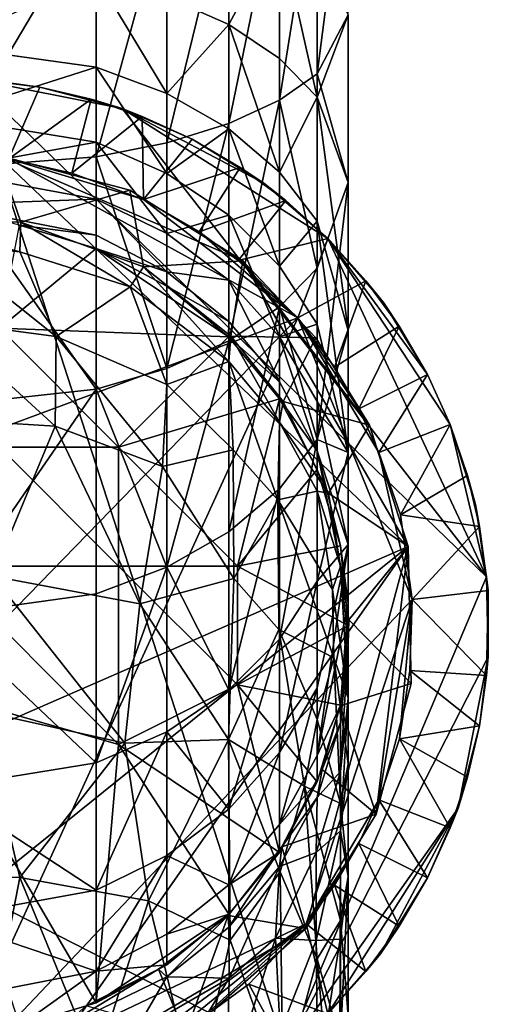
# Model space of a CAD drawing. Units: inches. Extents: x -1.6 to 1.6, y -5.1 to 7.
# Drawn here: x 0.1 to 0.8, y -1.9 to -0.4 of the extents above; entities that cross this region are included whole.
import ezdxf

# ---------------------------------------------------------------- set-up
doc = ezdxf.new("R2010")
doc.units = ezdxf.units.IN
doc.layers.get('0').update_dxf_attribs({"true_color": 0xc2ced6})

msp = doc.modelspace()

# ---------------------------------------------------------------- linework, layer by layer
for points in [[(0.582, -0.4535), (0.6299, -0.3625), (0.6299, -0.0821), (0.582, -0.4535)], [(0.6299, -0.0821), (0.582, -0.1284), (0.582, -0.4535), (0.6299, -0.0821)], [(0.5238, -0.4945), (0.582, -0.4535), (0.582, -0.1284), (0.5238, -0.4945)], [(0.582, -0.1284), (0.5238, -0.1494), (0.5238, -0.4945), (0.582, -0.1284)], [(0.4454, -0.5305), (0.5238, -0.4945), (0.5238, -0.1494), (0.4454, -0.5305)], [(0.5238, -0.1494), (0.4454, -0.1677), (0.4454, -0.5305), (0.5238, -0.1494)], [(0.35, -0.5601), (0.4454, -0.5305), (0.4454, -0.1677), (0.35, -0.5601)], [(0.4454, -0.1677), (0.35, -0.1828), (0.35, -0.5601), (0.4454, -0.1677)], [(0, -0.6001), (0.2411, -0.582), (0.2411, -0.194), (0, -0.6001)], [(0.2411, -0.194), (0, -0.2032), (0, -0.6001), (0.2411, -0.194)], [(0.2411, -0.582), (0.35, -0.5601), (0.35, -0.1828), (0.2411, -0.582)], [(0.35, -0.1828), (0.2411, -0.194), (0.2411, -0.582), (0.35, -0.1828)], [(0.4454, -0.1945), (0.4454, -0.3775), (0.35, -0.3346), (0.4454, -0.1945)], [(0.4454, -0.3775), (0.4454, -0.1945), (0.5238, -0.2305), (0.4454, -0.3775)], [(0.5238, -0.2305), (0.5238, -0.4298), (0.4454, -0.3775), (0.5238, -0.2305)], [(0.582, -0.4895), (0.5238, -0.4298), (0.5238, -0.2305), (0.582, -0.4895)], [(0.5238, -0.2305), (0.582, -0.2716), (0.582, -0.4895), (0.5238, -0.2305)], [(0.582, -0.4895), (0.582, -0.2716), (0.6299, -0.3625), (0.582, -0.4895)], [(0.2411, -0.3027), (0.2411, -0.4432), (0, -0.4097), (0.2411, -0.3027)], [(0.35, -0.4839), (0.2411, -0.4432), (0.2411, -0.3027), (0.35, -0.4839)], [(0.2411, -0.3027), (0.35, -0.3346), (0.35, -0.4839), (0.2411, -0.3027)], [(0.35, -0.4839), (0.35, -0.3346), (0.4454, -0.3775), (0.35, -0.4839)], [(0.6299, -0.3625), (0.6299, -0.6216), (0.582, -0.4895), (0.6299, -0.3625)], [(0.6299, -0.6216), (0.6299, -0.3625), (0.582, -0.4535), (0.6299, -0.6216)], [(0.4454, -0.3775), (0.4454, -0.5386), (0.35, -0.4839), (0.4454, -0.3775)], [(0.5238, -0.6053), (0.4454, -0.5386), (0.4454, -0.3775), (0.5238, -0.6053)], [(0.4454, -0.3775), (0.5238, -0.4298), (0.5238, -0.6053), (0.4454, -0.3775)], [(0, -0.52), (0, -0.4097), (0.2411, -0.4432), (0, -0.52)], [(0.5238, -0.6053), (0.5238, -0.4298), (0.582, -0.4895), (0.5238, -0.6053)], [(0.2411, -0.4432), (0.2411, -0.5594), (0, -0.52), (0.2411, -0.4432)], [(0.35, -0.6073), (0.2411, -0.5594), (0.2411, -0.4432), (0.35, -0.6073)], [(0.2411, -0.4432), (0.35, -0.4839), (0.35, -0.6073), (0.2411, -0.4432)], [(0.582, -0.7538), (0.582, -0.4535), (0.5238, -0.4945), (0.582, -0.7538)], [(0.582, -0.4535), (0.582, -0.7538), (0.6299, -0.6216), (0.582, -0.4535)], [(0.5335, -1.9637), (-0.8459, -1.2589), (0.0477, -0.4607), (0.5335, -1.9637)], [(0.2808, -0.5071), (0.0477, -0.4607), (0.154, -0.4743), (0.2808, -0.5071)], [(0.2808, -0.5071), (0.843, -1.2305), (0.0477, -0.4607), (0.2808, -0.5071)], [(0.0477, -0.4607), (0.843, -1.2305), (0.5335, -1.9637), (0.0477, -0.4607)], [(0.154, -0.4743), (0.154, -0.4743), (0.0477, -0.4607), (0.154, -0.4743)], [(0.0477, -0.4607), (0.0761, -0.4636), (0.154, -0.4743), (0.0477, -0.4607)], [(0.0761, -0.4636), (0.106, -0.5851), (0.154, -0.4743), (0.0761, -0.4636)], [(0.2329, -0.4928), (0.154, -0.4743), (0.106, -0.5851), (0.2329, -0.4928)], [(0.2329, -0.4928), (0.2808, -0.5071), (0.154, -0.4743), (0.2329, -0.4928)], [(0.154, -0.4743), (0.154, -0.4743), (0.2329, -0.4928), (0.154, -0.4743)], [(0.35, -0.6073), (0.35, -0.4839), (0.4454, -0.5386), (0.35, -0.6073)], [(0.106, -0.5851), (0.2032, -0.6072), (0.2329, -0.4928), (0.106, -0.5851)], [(0.3116, -0.5196), (0.2329, -0.4928), (0.2032, -0.6072), (0.3116, -0.5196)], [(0.2808, -0.5071), (0.2329, -0.4928), (0.3116, -0.5196), (0.2808, -0.5071)], [(0.4454, -0.8658), (0.5238, -0.8135), (0.5238, -0.4945), (0.4454, -0.8658)], [(0.5238, -0.4945), (0.4454, -0.5305), (0.4454, -0.8658), (0.5238, -0.4945)], [(0.582, -0.4895), (0.582, -0.6814), (0.5238, -0.6053), (0.582, -0.4895)], [(0.5238, -0.4945), (0.5238, -0.8135), (0.582, -0.7538), (0.5238, -0.4945)], [(0.6299, -0.8498), (0.582, -0.6814), (0.582, -0.4895), (0.6299, -0.8498)], [(0.582, -0.4895), (0.6299, -0.6216), (0.6299, -0.8498), (0.582, -0.4895)], [(0.4998, -0.6226), (0.2808, -0.5071), (0.3888, -0.5547), (0.4998, -0.6226)], [(0.5985, -0.7081), (0.2808, -0.5071), (0.4998, -0.6226), (0.5985, -0.7081)], [(0.2808, -0.5071), (0.5985, -0.7081), (0.843, -1.2305), (0.2808, -0.5071)], [(0.3888, -0.5547), (0.3888, -0.5547), (0.2808, -0.5071), (0.3888, -0.5547)], [(0.2808, -0.5071), (0.3116, -0.5196), (0.3888, -0.5547), (0.2808, -0.5071)], [(0, -0.603), (0, -0.52), (0.2411, -0.5594), (0, -0.603)], [(0.2032, -0.6072), (0.3138, -0.6478), (0.3116, -0.5196), (0.2032, -0.6072)], [(0.3116, -0.5196), (0.3138, -0.6478), (0.3888, -0.5547), (0.3116, -0.5196)], [(0.35, -0.9087), (0.4454, -0.8658), (0.4454, -0.5305), (0.35, -0.9087)], [(0.4454, -0.5305), (0.35, -0.5601), (0.35, -0.9087), (0.4454, -0.5305)], [(0.4454, -0.5386), (0.4454, -0.6718), (0.35, -0.6073), (0.4454, -0.5386)], [(0.5238, -0.7504), (0.4454, -0.6718), (0.4454, -0.5386), (0.5238, -0.7504)], [(0.4454, -0.5386), (0.5238, -0.6053), (0.5238, -0.7504), (0.4454, -0.5386)], [(0.2411, -0.5594), (0.2411, -0.647), (0, -0.603), (0.2411, -0.5594)], [(0.35, -0.7004), (0.2411, -0.647), (0.2411, -0.5594), (0.35, -0.7004)], [(0.2411, -0.5594), (0.35, -0.6073), (0.35, -0.7004), (0.2411, -0.5594)], [(0.35, -0.9087), (0.35, -0.5601), (0.2411, -0.582), (0.35, -0.9087)], [(0.4632, -0.5981), (0.3888, -0.5547), (0.3138, -0.6478), (0.4632, -0.5981)], [(0.4632, -0.5981), (0.4998, -0.6226), (0.3888, -0.5547), (0.4632, -0.5981)], [(0.3888, -0.5547), (0.3888, -0.5547), (0.4632, -0.5981), (0.3888, -0.5547)], [(-0.7284, -1.3066), (0.5523, -0.8306), (0.106, -0.5851), (-0.7284, -1.3066)], [(0.7224, -1.1834), (0.0886, -0.5794), (-0.58, -1.7521), (0.7224, -1.1834)], [(0.0886, -0.5794), (0.1246, -0.6827), (-0.0697, -0.6758), (0.0886, -0.5794)], [(0.2411, -0.9406), (0.2411, -0.582), (0, -0.6001), (0.2411, -0.9406)], [(0.2929, -0.6332), (0.0886, -0.5794), (0.467, -0.7424), (0.2929, -0.6332)], [(0.1246, -0.6827), (0.0886, -0.5794), (0.2929, -0.6332), (0.1246, -0.6827)], [(0.7224, -1.1834), (0.467, -0.7424), (0.0886, -0.5794), (0.7224, -1.1834)], [(0.3138, -0.6478), (0.106, -0.5851), (0.5523, -0.8306), (0.3138, -0.6478)], [(0.2032, -0.6072), (0.106, -0.5851), (0.3138, -0.6478), (0.2032, -0.6072)], [(0.2411, -0.582), (0.2411, -0.9406), (0.35, -0.9087), (0.2411, -0.582)], [(0, -0.6001), (0, -0.9669), (0.2411, -0.9406), (0, -0.6001)], [(0, -0.6559), (0, -0.603), (0.2411, -0.647), (0, -0.6559)], [(0.3138, -0.6478), (0.3999, -0.6978), (0.4632, -0.5981), (0.3138, -0.6478)], [(0.35, -0.7004), (0.35, -0.6073), (0.4454, -0.6718), (0.35, -0.7004)], [(0.5335, -0.6494), (0.4632, -0.5981), (0.3999, -0.6978), (0.5335, -0.6494)], [(0.4998, -0.6226), (0.4632, -0.5981), (0.5335, -0.6494), (0.4998, -0.6226)], [(0.5238, -0.7504), (0.5238, -0.6053), (0.582, -0.6814), (0.5238, -0.7504)], [(0.5985, -0.7081), (0.4998, -0.6226), (0.5335, -0.6494), (0.5985, -0.7081)], [(0.582, -1.0182), (0.6299, -0.8498), (0.6299, -0.6216), (0.582, -1.0182)], [(0.6299, -0.6216), (0.582, -0.7538), (0.582, -1.0182), (0.6299, -0.6216)], [(0.1246, -0.6827), (0.2929, -0.6332), (0.3139, -0.7515), (0.1246, -0.6827)], [(0.2929, -0.6332), (0.467, -0.7424), (0.3139, -0.7515), (0.2929, -0.6332)], [(0.2411, -0.647), (0.2411, -0.7027), (0, -0.6559), (0.2411, -0.647)], [(0.35, -0.7595), (0.2411, -0.7027), (0.2411, -0.647), (0.35, -0.7595)], [(0.2411, -0.647), (0.35, -0.7004), (0.35, -0.7595), (0.2411, -0.647)], [(0.3138, -0.6478), (0.5523, -0.8306), (0.3999, -0.6978), (0.3138, -0.6478)], [(0.3999, -0.6978), (0.4598, -0.7418), (0.5335, -0.6494), (0.3999, -0.6978)], [(0.5985, -0.7081), (0.5335, -0.6494), (0.4598, -0.7418), (0.5985, -0.7081)], [(0.5335, -0.6494), (0.5985, -0.7081), (0.5985, -0.7081), (0.5335, -0.6494)], [(0.2411, -0.7027), (0.1228, -0.6873), (0, -0.6559), (0.2411, -0.7027)], [(-0.0697, -0.6758), (0.1246, -0.6827), (0.1229, -0.7286), (-0.0697, -0.6758)], [(0.1229, -0.7286), (0, -0.7168), (-0.0697, -0.6758), (0.1229, -0.7286)], [(0.2931, -0.7825), (0.1229, -0.7286), (0.1246, -0.6827), (0.2931, -0.7825)], [(0.1246, -0.6827), (0.3139, -0.7515), (0.2931, -0.7825), (0.1246, -0.6827)], [(0.4454, -0.6718), (0.4454, -0.7722), (0.35, -0.7004), (0.4454, -0.6718)], [(0.5238, -0.8597), (0.4454, -0.7722), (0.4454, -0.6718), (0.5238, -0.8597)], [(0.4454, -0.6718), (0.5238, -0.7504), (0.5238, -0.8597), (0.4454, -0.6718)], [(0.582, -0.6814), (0.582, -0.84), (0.5238, -0.7504), (0.582, -0.6814)], [(0.6299, -1.0385), (0.582, -0.84), (0.582, -0.6814), (0.6299, -1.0385)], [(0.582, -0.6814), (0.6299, -0.8498), (0.6299, -1.0385), (0.582, -0.6814)], [(0.2409, -0.7232), (0.0918, -0.8463), (0.1228, -0.6873), (0.2409, -0.7232)], [(0.2411, -0.7027), (0.2409, -0.7232), (0.1228, -0.6873), (0.2411, -0.7027)], [(0.3999, -0.6978), (0.5523, -0.8306), (0.4598, -0.7418), (0.3999, -0.6978)], [(0.2409, -0.7232), (0.2411, -0.7027), (0.35, -0.7595), (0.2409, -0.7232)], [(0.35, -0.7595), (0.35, -0.7004), (0.4454, -0.7722), (0.35, -0.7595)], [(0.4598, -0.7418), (0.5523, -0.8306), (0.5985, -0.7081), (0.4598, -0.7418)], [(0.5985, -0.7081), (0.5523, -0.8306), (0.6571, -0.7731), (0.5985, -0.7081)], [(0.7519, -0.9178), (0.787, -0.995), (0.5985, -0.7081), (0.7519, -0.9178)], [(0.5985, -0.7081), (0.787, -0.995), (0.843, -1.2305), (0.5985, -0.7081)], [(0.7519, -0.9178), (0.5985, -0.7081), (0.684, -0.8068), (0.7519, -0.9178)], [(0.6571, -0.7731), (0.684, -0.8068), (0.5985, -0.7081), (0.6571, -0.7731)], [(0.5985, -0.7081), (0.5985, -0.7081), (0.6571, -0.7731), (0.5985, -0.7081)], [(0, -0.7168), (0.1229, -0.7286), (0.1791, -0.8595), (0, -0.7168)], [(0.1791, -0.8595), (0, -0.8355), (0, -0.7168), (0.1791, -0.8595)], [(0.0918, -0.8463), (0.2409, -0.7232), (0.4453, -0.8599), (0.0918, -0.8463)], [(0.1791, -0.8595), (0.1229, -0.7286), (0.2931, -0.7825), (0.1791, -0.8595)], [(0.3499, -0.7815), (0.4453, -0.8599), (0.2409, -0.7232), (0.3499, -0.7815)], [(0.35, -0.7595), (0.3499, -0.7815), (0.2409, -0.7232), (0.35, -0.7595)], [(0.4487, -0.8588), (0.3139, -0.7515), (0.467, -0.7424), (0.4487, -0.8588)], [(0.4487, -0.8588), (0.467, -0.7424), (0.58, -0.8611), (0.4487, -0.8588)], [(0.58, -0.8611), (0.467, -0.7424), (0.6625, -0.9961), (0.58, -0.8611)], [(0.7224, -1.1834), (0.6625, -0.9961), (0.467, -0.7424), (0.7224, -1.1834)], [(0.4454, -0.8977), (0.2931, -0.7825), (0.3139, -0.7515), (0.4454, -0.8977)], [(0.3139, -0.7515), (0.4487, -0.8588), (0.4454, -0.8977), (0.3139, -0.7515)], [(0.3499, -0.7815), (0.35, -0.7595), (0.4454, -0.836), (0.3499, -0.7815)], [(0.4454, -0.7722), (0.4454, -0.836), (0.35, -0.7595), (0.4454, -0.7722)], [(0.5238, -0.8597), (0.5238, -0.7504), (0.582, -0.84), (0.5238, -0.8597)], [(0.582, -1.0182), (0.582, -0.7538), (0.5238, -0.8135), (0.582, -1.0182)], [(0.5238, -0.9292), (0.4454, -0.836), (0.4454, -0.7722), (0.5238, -0.9292)], [(0.4454, -0.7722), (0.5238, -0.8597), (0.5238, -0.9292), (0.4454, -0.7722)], [(0.6571, -0.7731), (0.5523, -0.8306), (0.6088, -0.9067), (0.6571, -0.7731)], [(0.6088, -0.9067), (0.7085, -0.8434), (0.6571, -0.7731), (0.6088, -0.9067)], [(0.684, -0.8068), (0.6571, -0.7731), (0.7085, -0.8434), (0.684, -0.8068)], [(0.35, -0.9336), (0.1791, -0.8595), (0.2931, -0.7825), (0.35, -0.9336)], [(0.35, -0.9336), (0.2931, -0.7825), (0.4454, -0.8977), (0.35, -0.9336)], [(0.4454, -0.836), (0.4453, -0.8599), (0.3499, -0.7815), (0.4454, -0.836)], [(0.4454, -1.161), (0.5238, -1.0943), (0.5238, -0.8135), (0.4454, -1.161)], [(0.5238, -0.8135), (0.4454, -0.8658), (0.4454, -1.161), (0.5238, -0.8135)], [(0.5238, -0.8135), (0.5238, -1.0943), (0.582, -1.0182), (0.5238, -0.8135)], [(0.7519, -0.9178), (0.684, -0.8068), (0.7085, -0.8434), (0.7519, -0.9178)], [(0.5523, -0.8306), (-0.7284, -1.3066), (-0.4598, -1.8714), (0.5523, -0.8306)], [(-0.4598, -1.8714), (0, -2.035), (0.5523, -0.8306), (-0.4598, -1.8714)], [(0, -2.035), (0.7284, -1.2653), (0.5523, -0.8306), (0, -2.035)], [(0, -0.8355), (0.1791, -0.8595), (0.1775, -0.9979), (0, -0.8355)], [(0.1775, -0.9979), (0.0098, -0.9873), (0, -0.8355), (0.1775, -0.9979)], [(0.4453, -0.8599), (0.4454, -0.836), (0.5238, -0.9292), (0.4453, -0.8599)], [(0.6464, -0.9709), (0.6088, -0.9067), (0.5523, -0.8306), (0.6464, -0.9709)], [(0.6464, -0.9709), (0.5523, -0.8306), (0.6772, -1.0385), (0.6464, -0.9709)], [(0.6772, -1.0385), (0.5523, -0.8306), (0.7284, -1.2653), (0.6772, -1.0385)], [(0.2754, -1.03), (0.0918, -1.03), (0.0918, -0.8463), (0.2754, -1.03)], [(0.4453, -0.8599), (0.2754, -1.03), (0.0918, -0.8463), (0.4453, -0.8599)], [(0.582, -0.84), (0.582, -0.9596), (0.5238, -0.8597), (0.582, -0.84)], [(0.582, -0.9596), (0.582, -0.84), (0.6299, -1.0385), (0.582, -0.9596)], [(0.6299, -1.0385), (0.6299, -0.8498), (0.582, -1.0182), (0.6299, -1.0385)], [(0.7085, -0.8434), (0.6088, -0.9067), (0.6464, -0.9709), (0.7085, -0.8434)], [(0.6464, -0.9709), (0.7519, -0.9178), (0.7085, -0.8434), (0.6464, -0.9709)], [(0.7085, -0.8434), (0.7519, -0.9178), (0.7519, -0.9178), (0.7085, -0.8434)], [(0.343, -1.0602), (0.1775, -0.9979), (0.1791, -0.8595), (0.343, -1.0602)], [(0.1791, -0.8595), (0.35, -0.9336), (0.343, -1.0602), (0.1791, -0.8595)], [(0.4453, -0.8599), (0.5237, -0.9554), (0.2754, -1.03), (0.4453, -0.8599)], [(0.35, -1.2157), (0.4454, -1.161), (0.4454, -0.8658), (0.35, -1.2157)], [(0.4454, -0.8658), (0.35, -0.9087), (0.35, -1.2157), (0.4454, -0.8658)], [(0.5238, -0.9292), (0.5237, -0.9554), (0.4453, -0.8599), (0.5238, -0.9292)], [(0.5238, -0.9913), (0.4454, -0.8977), (0.4487, -0.8588), (0.5238, -0.9913)], [(0.4487, -0.8588), (0.5296, -0.9598), (0.5238, -0.9913), (0.4487, -0.8588)], [(0.58, -0.8611), (0.5296, -0.9598), (0.4487, -0.8588), (0.58, -0.8611)], [(0.582, -1.0356), (0.5238, -0.9292), (0.5238, -0.8597), (0.582, -1.0356)], [(0.5238, -0.8597), (0.582, -0.9596), (0.582, -1.0356), (0.5238, -0.8597)], [(0.5296, -0.9598), (0.58, -0.8611), (0.6625, -0.9961), (0.5296, -0.9598)], [(0.35, -1.2157), (0.35, -0.9087), (0.2411, -0.9406), (0.35, -1.2157)], [(0.35, -0.9336), (0.4454, -0.8977), (0.4524, -1.0345), (0.35, -0.9336)], [(0.4454, -0.8977), (0.5238, -0.9913), (0.521, -1.1117), (0.4454, -0.8977)], [(0.521, -1.1117), (0.4524, -1.0345), (0.4454, -0.8977), (0.521, -1.1117)], [(0.7519, -0.9178), (0.6464, -0.9709), (0.6772, -1.0385), (0.7519, -0.9178)], [(0.6772, -1.0385), (0.787, -0.995), (0.7519, -0.9178), (0.6772, -1.0385)], [(0.787, -0.995), (0.787, -0.995), (0.7519, -0.9178), (0.787, -0.995)], [(0.7519, -0.9178), (0.7519, -0.9178), (0.787, -0.995), (0.7519, -0.9178)], [(0, -1.2899), (0.2411, -1.2564), (0.2411, -0.9406), (0, -1.2899)], [(0.2411, -0.9406), (0, -0.9669), (0, -1.2899), (0.2411, -0.9406)], [(0.2411, -0.9406), (0.2411, -1.2564), (0.35, -1.2157), (0.2411, -0.9406)], [(0.343, -1.0602), (0.35, -0.9336), (0.4524, -1.0345), (0.343, -1.0602)], [(0.5237, -0.9554), (0.5238, -0.9292), (0.582, -1.0356), (0.5237, -0.9554)], [(0.4589, -1.2137), (0.2754, -1.03), (0.5237, -0.9554), (0.4589, -1.2137)], [(0.5237, -0.9554), (0.5819, -1.0645), (0.4589, -1.2137), (0.5237, -0.9554)], [(0.582, -1.0356), (0.5819, -1.0645), (0.5237, -0.9554), (0.582, -1.0356)], [(0.5238, -0.9913), (0.5296, -0.9598), (0.5992, -1.101), (0.5238, -0.9913)], [(0.6625, -0.9961), (0.5992, -1.101), (0.5296, -0.9598), (0.6625, -0.9961)], [(0.582, -1.0356), (0.582, -0.9596), (0.6299, -1.1806), (0.582, -1.0356)], [(0.6299, -1.0385), (0.6299, -1.1806), (0.582, -0.9596), (0.6299, -1.0385)], [(0.0808, -1.2295), (0.0098, -0.9873), (0.1775, -0.9979), (0.0808, -1.2295)], [(0.0808, -1.2295), (0.1775, -0.9979), (0.3085, -1.2719), (0.0808, -1.2295)], [(0.3085, -1.2719), (0.1775, -0.9979), (0.343, -1.0602), (0.3085, -1.2719)], [(0.521, -1.1117), (0.5238, -0.9913), (0.582, -1.0982), (0.521, -1.1117)], [(0.5992, -1.101), (0.582, -1.0982), (0.5238, -0.9913), (0.5992, -1.101)], [(0.6625, -0.9961), (0.7224, -1.1834), (0.5992, -1.101), (0.6625, -0.9961)], [(0.787, -0.995), (0.6772, -1.0385), (0.7105, -1.1345), (0.787, -0.995)], [(0.7105, -1.1345), (0.8138, -1.0737), (0.787, -0.995), (0.7105, -1.1345)], [(0.843, -1.2305), (0.787, -0.995), (0.8262, -1.1186), (0.843, -1.2305)], [(0.8138, -1.0737), (0.8262, -1.1186), (0.787, -0.995), (0.8138, -1.0737)], [(0.787, -0.995), (0.787, -0.995), (0.8138, -1.0737), (0.787, -0.995)], [(0.5238, -1.3265), (0.582, -1.2369), (0.582, -1.0182), (0.5238, -1.3265)], [(0.582, -1.0182), (0.5238, -1.0943), (0.5238, -1.3265), (0.582, -1.0182)], [(0.582, -1.0182), (0.582, -1.2369), (0.6299, -1.0385), (0.582, -1.0182)], [(0.2754, -1.2137), (0, -1.2137), (0.0918, -1.03), (0.2754, -1.2137)], [(0.2754, -1.2137), (0.0918, -1.03), (0.2754, -1.03), (0.2754, -1.2137)], [(0.4589, -1.2137), (0.2754, -1.2137), (0.2754, -1.03), (0.4589, -1.2137)], [(0.343, -1.0602), (0.4524, -1.0345), (0.4531, -1.2329), (0.343, -1.0602)], [(0.4531, -1.2329), (0.4524, -1.0345), (0.521, -1.1117), (0.4531, -1.2329)], [(0.582, -1.0356), (0.6178, -1.1827), (0.5819, -1.0645), (0.582, -1.0356)], [(0.6299, -1.1806), (0.6299, -1.271), (0.582, -1.0356), (0.6299, -1.1806)], [(0.6178, -1.1827), (0.582, -1.0356), (0.6299, -1.271), (0.6178, -1.1827)], [(0.6299, -1.1806), (0.6299, -1.0385), (0.582, -1.2369), (0.6299, -1.1806)], [(0.6772, -1.0385), (0.7284, -1.2653), (0.7105, -1.1345), (0.6772, -1.0385)], [(0.3085, -1.2719), (0.343, -1.0602), (0.4531, -1.2329), (0.3085, -1.2719)], [(0.6178, -1.1827), (0.4589, -1.2137), (0.5819, -1.0645), (0.6178, -1.1827)], [(0.8138, -1.0737), (0.7105, -1.1345), (0.8323, -1.1526), (0.8138, -1.0737)], [(0.8262, -1.1186), (0.8138, -1.0737), (0.8323, -1.1526), (0.8262, -1.1186)], [(0.4454, -1.4051), (0.5238, -1.3265), (0.5238, -1.0943), (0.4454, -1.4051)], [(0.5238, -1.0943), (0.4454, -1.161), (0.4454, -1.4051), (0.5238, -1.0943)], [(0.582, -1.0982), (0.6056, -1.25), (0.521, -1.1117), (0.582, -1.0982)], [(0.6178, -1.2141), (0.582, -1.0982), (0.5992, -1.101), (0.6178, -1.2141)], [(0.6056, -1.25), (0.582, -1.0982), (0.6178, -1.2141), (0.6056, -1.25)], [(0.7224, -1.1834), (0.6305, -1.2967), (0.5992, -1.101), (0.7224, -1.1834)], [(0.6305, -1.2967), (0.6178, -1.2141), (0.5992, -1.101), (0.6305, -1.2967)], [(0.521, -1.1117), (0.5227, -1.3116), (0.4531, -1.2329), (0.521, -1.1117)], [(0.6056, -1.25), (0.6077, -1.3555), (0.521, -1.1117), (0.6056, -1.25)], [(0.6077, -1.3555), (0.5227, -1.3116), (0.521, -1.1117), (0.6077, -1.3555)], [(0.8457, -1.2514), (0.843, -1.2305), (0.8262, -1.1186), (0.8457, -1.2514)], [(0.8262, -1.1186), (0.8323, -1.1526), (0.8457, -1.2514), (0.8262, -1.1186)], [(0.8323, -1.1526), (0.7105, -1.1345), (0.7284, -1.2653), (0.8323, -1.1526)], [(0.7284, -1.2653), (0.8457, -1.2514), (0.8323, -1.1526), (0.7284, -1.2653)], [(0.4454, -1.4051), (0.4454, -1.161), (0.35, -1.2157), (0.4454, -1.4051)], [(-0.58, -1.7521), (-0.2765, -1.988), (0.7224, -1.1834), (-0.58, -1.7521)], [(0.1307, -2.0288), (0.7224, -1.1834), (-0.2765, -1.988), (0.1307, -2.0288)], [(0.7224, -1.1834), (0.1307, -2.0288), (0.5642, -1.7736), (0.7224, -1.1834)], [(0.4589, -1.2137), (0.6178, -1.1827), (0.6299, -1.3057), (0.4589, -1.2137)], [(0.6727, -1.597), (0.7224, -1.1834), (0.5642, -1.7736), (0.6727, -1.597)], [(0.582, -1.5064), (0.6299, -1.271), (0.6299, -1.1806), (0.582, -1.5064)], [(0.6299, -1.1806), (0.582, -1.4016), (0.582, -1.5064), (0.6299, -1.1806)], [(0.582, -1.2369), (0.582, -1.4016), (0.6299, -1.1806), (0.582, -1.2369)], [(0.6178, -1.1827), (0.6299, -1.271), (0.6299, -1.3057), (0.6178, -1.1827)], [(0.7271, -1.3952), (0.6305, -1.2967), (0.7224, -1.1834), (0.7271, -1.3952)], [(0.7271, -1.3952), (0.7224, -1.1834), (0.6727, -1.597), (0.7271, -1.3952)], [(0.2754, -1.4893), (-0.0459, -1.3974), (0, -1.2137), (0.2754, -1.4893)], [(0, -1.2137), (0.2754, -1.2137), (0.2754, -1.4893), (0, -1.2137)], [(0.2411, -1.5175), (0.35, -1.4696), (0.35, -1.2157), (0.2411, -1.5175)], [(0.35, -1.2157), (0.2411, -1.2564), (0.2411, -1.5175), (0.35, -1.2157)], [(0.4589, -1.3974), (0.2754, -1.4893), (0.2754, -1.2137), (0.4589, -1.3974)], [(0.4589, -1.3974), (0.2754, -1.2137), (0.4589, -1.2137), (0.4589, -1.3974)], [(0.35, -1.2157), (0.35, -1.4696), (0.4454, -1.4051), (0.35, -1.2157)], [(0.6299, -1.3057), (0.4589, -1.3974), (0.4589, -1.2137), (0.6299, -1.3057)], [(0.6299, -1.4175), (0.6056, -1.25), (0.6178, -1.2141), (0.6299, -1.4175)], [(0.6178, -1.2141), (0.6299, -1.3346), (0.6299, -1.4175), (0.6178, -1.2141)], [(0.6305, -1.2967), (0.6299, -1.3346), (0.6178, -1.2141), (0.6305, -1.2967)], [(0.285, -1.4873), (0.0628, -1.4376), (0.0808, -1.2295), (0.285, -1.4873)], [(0.0808, -1.2295), (0.3085, -1.2719), (0.285, -1.4873), (0.0808, -1.2295)], [(0.8459, -1.3541), (0.5335, -1.9637), (0.843, -1.2305), (0.8459, -1.3541)], [(0.843, -1.2305), (0.8457, -1.2514), (0.8459, -1.3541), (0.843, -1.2305)], [(0.4453, -1.4814), (0.3085, -1.2719), (0.4531, -1.2329), (0.4453, -1.4814)], [(0.4453, -1.4814), (0.4531, -1.2329), (0.5227, -1.3116), (0.4453, -1.4814)], [(0.5238, -1.5015), (0.582, -1.4016), (0.582, -1.2369), (0.5238, -1.5015)], [(0.582, -1.2369), (0.5238, -1.3265), (0.5238, -1.5015), (0.582, -1.2369)], [(0.5335, -1.9637), (0.0761, -2.1496), (-0.8459, -1.2589), (0.5335, -1.9637)], [(0.2411, -1.5175), (0.2411, -1.2564), (0, -1.2899), (0.2411, -1.5175)], [(0.6077, -1.3555), (0.6056, -1.25), (0.6299, -1.4175), (0.6077, -1.3555)], [(0.843, -1.3827), (0.8457, -1.2514), (0.7284, -1.2653), (0.843, -1.3827)], [(0.8459, -1.3541), (0.8457, -1.2514), (0.843, -1.3827), (0.8459, -1.3541)], [(0, -2.035), (0.5648, -1.7664), (0.7284, -1.2653), (0, -2.035)], [(0.285, -1.4873), (0.3085, -1.2719), (0.4453, -1.4814), (0.285, -1.4873)], [(0.6772, -1.5747), (0.7284, -1.2653), (0.5648, -1.7664), (0.6772, -1.5747)], [(0.6178, -1.4287), (0.6299, -1.271), (0.582, -1.5064), (0.6178, -1.4287)], [(0.6299, -1.271), (0.6178, -1.4287), (0.6299, -1.3057), (0.6299, -1.271)], [(0.7284, -1.2653), (0.6772, -1.5747), (0.7088, -1.4805), (0.7284, -1.2653)], [(0.7088, -1.4805), (0.7251, -1.3751), (0.7284, -1.2653), (0.7088, -1.4805)], [(0.7284, -1.2653), (0.7251, -1.3751), (0.843, -1.3827), (0.7284, -1.2653)], [(0, -1.2899), (0, -1.5569), (0.2411, -1.5175), (0, -1.2899)], [(0.6299, -1.3057), (0.6178, -1.4287), (0.4589, -1.3974), (0.6299, -1.3057)], [(0.6299, -1.3346), (0.6305, -1.2967), (0.6172, -1.4295), (0.6299, -1.3346)], [(0.7271, -1.3952), (0.6172, -1.4295), (0.6305, -1.2967), (0.7271, -1.3952)], [(0.4453, -1.4814), (0.5227, -1.3116), (0.5621, -1.5534), (0.4453, -1.4814)], [(0.6077, -1.3555), (0.582, -1.4509), (0.5227, -1.3116), (0.6077, -1.3555)], [(0.5621, -1.5534), (0.5227, -1.3116), (0.582, -1.4509), (0.5621, -1.5534)], [(0.4454, -1.589), (0.5238, -1.5015), (0.5238, -1.3265), (0.4454, -1.589)], [(0.5238, -1.3265), (0.4454, -1.4051), (0.4454, -1.589), (0.5238, -1.3265)], [(0.6172, -1.4295), (0.6178, -1.4551), (0.6299, -1.3346), (0.6172, -1.4295)], [(0.6299, -1.3346), (0.6178, -1.4551), (0.6178, -1.531), (0.6299, -1.3346)], [(0.6178, -1.531), (0.6299, -1.4175), (0.6299, -1.3346), (0.6178, -1.531)], [(0.5335, -1.9637), (0.8459, -1.3541), (0.7995, -1.5874), (0.5335, -1.9637)], [(0.6077, -1.3555), (0.6181, -1.5804), (0.582, -1.4509), (0.6077, -1.3555)], [(0.6299, -1.4175), (0.6299, -1.5191), (0.6077, -1.3555), (0.6299, -1.4175)], [(0.6299, -1.5191), (0.6181, -1.5804), (0.6077, -1.3555), (0.6299, -1.5191)], [(0.7995, -1.5874), (0.8459, -1.3541), (0.8323, -1.4606), (0.7995, -1.5874)], [(0.8323, -1.4606), (0.8323, -1.4606), (0.8459, -1.3541), (0.8323, -1.4606)], [(0.8459, -1.3541), (0.843, -1.3827), (0.8323, -1.4606), (0.8459, -1.3541)], [(0.7251, -1.3751), (0.7088, -1.4805), (0.8323, -1.4606), (0.7251, -1.3751)], [(0.8323, -1.4606), (0.843, -1.3827), (0.7251, -1.3751), (0.8323, -1.4606)], [(-0.0459, -1.3974), (0.2754, -1.4893), (0.241, -1.888), (-0.0459, -1.3974)], [(0.241, -1.888), (0.1229, -1.9238), (-0.0459, -1.3974), (0.241, -1.888)], [(0.5237, -1.6559), (0.2754, -1.4893), (0.4589, -1.3974), (0.5237, -1.6559)], [(0.582, -1.547), (0.4589, -1.3974), (0.6178, -1.4287), (0.582, -1.547)], [(0.5237, -1.6559), (0.4589, -1.3974), (0.582, -1.547), (0.5237, -1.6559)], [(0.6172, -1.4295), (0.7271, -1.3952), (0.6727, -1.597), (0.6172, -1.4295)], [(0.4454, -1.589), (0.4454, -1.4051), (0.35, -1.4696), (0.4454, -1.589)], [(0.5238, -1.6127), (0.582, -1.5064), (0.582, -1.4016), (0.5238, -1.6127)], [(0.582, -1.4016), (0.5238, -1.5015), (0.5238, -1.6127), (0.582, -1.4016)], [(0.582, -1.5064), (0.582, -1.547), (0.6178, -1.4287), (0.582, -1.5064)], [(0.6299, -1.4175), (0.6178, -1.531), (0.6179, -1.6227), (0.6299, -1.4175)], [(0.6179, -1.6227), (0.6299, -1.5191), (0.6299, -1.4175), (0.6179, -1.6227)], [(0.123, -1.6947), (-0.0863, -1.6906), (0.0628, -1.4376), (0.123, -1.6947)], [(0.123, -1.6947), (0.0628, -1.4376), (0.285, -1.4873), (0.123, -1.6947)], [(0.6178, -1.4551), (0.6172, -1.4295), (0.5894, -1.5279), (0.6178, -1.4551)], [(0.6727, -1.597), (0.5894, -1.5279), (0.6172, -1.4295), (0.6727, -1.597)], [(0.6181, -1.5804), (0.5621, -1.5534), (0.582, -1.4509), (0.6181, -1.5804)], [(0.6178, -1.531), (0.6178, -1.4551), (0.582, -1.571), (0.6178, -1.531)], [(0.5894, -1.5279), (0.582, -1.571), (0.6178, -1.4551), (0.5894, -1.5279)], [(0.2411, -1.7142), (0.35, -1.6608), (0.35, -1.4696), (0.2411, -1.7142)], [(0.35, -1.4696), (0.2411, -1.5175), (0.2411, -1.7142), (0.35, -1.4696)], [(0.35, -1.4696), (0.35, -1.6608), (0.4454, -1.589), (0.35, -1.4696)], [(0.8323, -1.4606), (0.7088, -1.4805), (0.8138, -1.5395), (0.8323, -1.4606)], [(0.8138, -1.5395), (0.7995, -1.5874), (0.8323, -1.4606), (0.8138, -1.5395)], [(0.8323, -1.4606), (0.8323, -1.4606), (0.8138, -1.5395), (0.8323, -1.4606)], [(0.123, -1.6947), (0.285, -1.4873), (0.3216, -1.7305), (0.123, -1.6947)], [(0.4454, -1.7514), (0.241, -1.888), (0.2754, -1.4893), (0.4454, -1.7514)], [(0.2754, -1.4893), (0.5237, -1.6559), (0.4454, -1.7514), (0.2754, -1.4893)], [(0.3216, -1.7305), (0.285, -1.4873), (0.4453, -1.4814), (0.3216, -1.7305)], [(0.4453, -1.4814), (0.4474, -1.7914), (0.3216, -1.7305), (0.4453, -1.4814)], [(0.5621, -1.5534), (0.5247, -1.6858), (0.4453, -1.4814), (0.5621, -1.5534)], [(0.5247, -1.6858), (0.4474, -1.7914), (0.4453, -1.4814), (0.5247, -1.6858)], [(0.7088, -1.4805), (0.6772, -1.5747), (0.787, -1.6182), (0.7088, -1.4805)], [(0.787, -1.6182), (0.8138, -1.5395), (0.7088, -1.4805), (0.787, -1.6182)], [(0.4454, -1.7059), (0.5238, -1.6127), (0.5238, -1.5015), (0.4454, -1.7059)], [(0.5238, -1.5015), (0.4454, -1.589), (0.4454, -1.7059), (0.5238, -1.5015)], [(0.2411, -1.7142), (0.2411, -1.5175), (0, -1.5569), (0.2411, -1.7142)], [(0.582, -1.547), (0.582, -1.5064), (0.5238, -1.6127), (0.582, -1.547)], [(0.6299, -1.6931), (0.6299, -1.5191), (0.6179, -1.6227), (0.6299, -1.6931)], [(0.6299, -1.5191), (0.6299, -1.6931), (0.6181, -1.5804), (0.6299, -1.5191)], [(0.582, -1.571), (0.5894, -1.5279), (0.5273, -1.6474), (0.582, -1.571)], [(0.5894, -1.5279), (0.6727, -1.597), (0.5273, -1.6474), (0.5894, -1.5279)], [(0.6179, -1.6227), (0.6178, -1.531), (0.5802, -1.656), (0.6179, -1.6227)], [(0.582, -1.571), (0.5802, -1.656), (0.6178, -1.531), (0.582, -1.571)], [(0.5238, -1.6127), (0.5237, -1.6559), (0.582, -1.547), (0.5238, -1.6127)], [(0.7995, -1.5874), (0.8138, -1.5395), (0.787, -1.6182), (0.7995, -1.5874)], [(0, -1.5569), (0, -1.7582), (0.2411, -1.7142), (0, -1.5569)], [(0.5621, -1.5534), (0.582, -1.8201), (0.5247, -1.6858), (0.5621, -1.5534)], [(0.6181, -1.5804), (0.6178, -1.7612), (0.5621, -1.5534), (0.6181, -1.5804)], [(0.6178, -1.7612), (0.582, -1.8201), (0.5621, -1.5534), (0.6178, -1.7612)], [(0.5802, -1.656), (0.582, -1.571), (0.5238, -1.6778), (0.5802, -1.656)], [(0.5273, -1.6474), (0.5238, -1.6778), (0.582, -1.571), (0.5273, -1.6474)], [(0.5648, -1.7664), (0.6464, -1.6423), (0.6772, -1.5747), (0.5648, -1.7664)], [(0.6299, -1.6931), (0.6178, -1.7612), (0.6181, -1.5804), (0.6299, -1.6931)], [(0.6772, -1.5747), (0.6464, -1.6423), (0.7519, -1.6954), (0.6772, -1.5747)], [(0.7519, -1.6954), (0.787, -1.6182), (0.6772, -1.5747), (0.7519, -1.6954)], [(0.4454, -1.7059), (0.4454, -1.589), (0.35, -1.6608), (0.4454, -1.7059)], [(0.5985, -1.9051), (0.5335, -1.9637), (0.7995, -1.5874), (0.5985, -1.9051)], [(0.6797, -1.8128), (0.5985, -1.9051), (0.7995, -1.5874), (0.6797, -1.8128)], [(0.6797, -1.8128), (0.7995, -1.5874), (0.7519, -1.6954), (0.6797, -1.8128)], [(0.7519, -1.6954), (0.7519, -1.6954), (0.7995, -1.5874), (0.7519, -1.6954)], [(0.7995, -1.5874), (0.787, -1.6182), (0.7519, -1.6954), (0.7995, -1.5874)], [(0.5273, -1.6474), (0.6727, -1.597), (0.5642, -1.7736), (0.5273, -1.6474)], [(0.5237, -1.6559), (0.5238, -1.6127), (0.4454, -1.7059), (0.5237, -1.6559)], [(0.5802, -1.656), (0.5802, -1.7921), (0.6179, -1.6227), (0.5802, -1.656)], [(0.5802, -1.7921), (0.6176, -1.79), (0.6179, -1.6227), (0.5802, -1.7921)], [(0.6179, -1.6227), (0.6176, -1.79), (0.6299, -1.6931), (0.6179, -1.6227)], [(0.5273, -1.6474), (0.4444, -1.7533), (0.4454, -1.7714), (0.5273, -1.6474)], [(0.4444, -1.7533), (0.5273, -1.6474), (0.5642, -1.7736), (0.4444, -1.7533)], [(0.4454, -1.7714), (0.5238, -1.6778), (0.5273, -1.6474), (0.4454, -1.7714)], [(0.4454, -1.7059), (0.4454, -1.7514), (0.5237, -1.6559), (0.4454, -1.7059)], [(0.5178, -1.7883), (0.5802, -1.7921), (0.5802, -1.656), (0.5178, -1.7883)], [(0.5802, -1.656), (0.5238, -1.6778), (0.5178, -1.7883), (0.5802, -1.656)], [(0.6464, -1.6423), (0.5648, -1.7664), (0.6088, -1.7065), (0.6464, -1.6423)], [(0.6464, -1.6423), (0.6088, -1.7065), (0.7085, -1.7698), (0.6464, -1.6423)], [(0.7085, -1.7698), (0.7519, -1.6954), (0.6464, -1.6423), (0.7085, -1.7698)], [(0.2411, -1.8393), (0.35, -1.7824), (0.35, -1.6608), (0.2411, -1.8393)], [(0.35, -1.6608), (0.2411, -1.7142), (0.2411, -1.8393), (0.35, -1.6608)], [(0.35, -1.6608), (0.35, -1.7824), (0.4454, -1.7059), (0.35, -1.6608)], [(0.4461, -1.8501), (0.5238, -1.6778), (0.4454, -1.7714), (0.4461, -1.8501)], [(0.4461, -1.8501), (0.5178, -1.7883), (0.5238, -1.6778), (0.4461, -1.8501)], [(0.5247, -1.6858), (0.5289, -2.018), (0.4474, -1.7914), (0.5247, -1.6858)], [(0.582, -1.8201), (0.5289, -2.018), (0.5247, -1.6858), (0.582, -1.8201)], [(0.0698, -1.9684), (-0.0863, -1.6906), (0.123, -1.6947), (0.0698, -1.9684)], [(0.2411, -1.9831), (0.0698, -1.9684), (0.123, -1.6947), (0.2411, -1.9831)], [(0.2411, -1.9831), (0.123, -1.6947), (0.3216, -1.7305), (0.2411, -1.9831)], [(0.617, -1.9662), (0.6299, -1.9084), (0.6299, -1.6931), (0.617, -1.9662)], [(0.617, -1.9662), (0.6299, -1.6931), (0.6176, -1.79), (0.617, -1.9662)], [(0.6299, -1.6931), (0.6299, -1.9084), (0.6178, -1.7612), (0.6299, -1.6931)], [(0.7085, -1.7698), (0.6797, -1.8128), (0.7519, -1.6954), (0.7085, -1.7698)], [(0.7519, -1.6954), (0.7519, -1.6954), (0.7085, -1.7698), (0.7519, -1.6954)], [(0.2411, -1.8393), (0.2411, -1.7142), (0, -1.7582), (0.2411, -1.8393)], [(0.4454, -1.7514), (0.4454, -1.7059), (0.35, -1.7824), (0.4454, -1.7514)], [(0.6088, -1.7065), (0.5648, -1.7664), (0.6571, -1.8401), (0.6088, -1.7065)], [(0.6571, -1.8401), (0.7085, -1.7698), (0.6088, -1.7065), (0.6571, -1.8401)], [(0.2411, -1.9831), (0.3216, -1.7305), (0.395, -2.0309), (0.2411, -1.9831)], [(0.395, -2.0309), (0.3216, -1.7305), (0.4474, -1.7914), (0.395, -2.0309)], [(0, -1.7582), (0, -1.8861), (0.2411, -1.8393), (0, -1.7582)], [(0.4454, -1.7514), (0.3499, -1.8297), (0.241, -1.888), (0.4454, -1.7514)], [(0.4444, -1.7533), (0.3373, -1.8365), (0.35, -1.8483), (0.4444, -1.7533)], [(0.3782, -1.9372), (0.3373, -1.8365), (0.4444, -1.7533), (0.3782, -1.9372)], [(0.35, -1.7824), (0.3499, -1.8297), (0.4454, -1.7514), (0.35, -1.7824)], [(0.35, -1.8483), (0.4454, -1.7714), (0.4444, -1.7533), (0.35, -1.8483)], [(0.4444, -1.7533), (0.5642, -1.7736), (0.3782, -1.9372), (0.4444, -1.7533)], [(0.6178, -1.7612), (0.6181, -1.9498), (0.582, -1.8201), (0.6178, -1.7612)], [(0.6299, -1.9084), (0.6181, -1.9498), (0.6178, -1.7612), (0.6299, -1.9084)], [(0.5648, -1.7664), (0, -2.035), (0.2681, -1.9838), (0.5648, -1.7664)], [(0.3782, -1.9372), (0.5642, -1.7736), (0.1307, -2.0288), (0.3782, -1.9372)], [(0.2681, -1.9838), (0.3357, -1.953), (0.5648, -1.7664), (0.2681, -1.9838)], [(0.3999, -1.9154), (0.5648, -1.7664), (0.3357, -1.953), (0.3999, -1.9154)], [(0.4461, -1.8501), (0.4454, -1.7714), (0.35, -1.8483), (0.4461, -1.8501)], [(0.5648, -1.7664), (0.3999, -1.9154), (0.4765, -1.8592), (0.5648, -1.7664)], [(0.5648, -1.7664), (0.4765, -1.8592), (0.5985, -1.9051), (0.5648, -1.7664)], [(0.5985, -1.9051), (0.6571, -1.8401), (0.5648, -1.7664), (0.5985, -1.9051)], [(0.6797, -1.8128), (0.7085, -1.7698), (0.6571, -1.8401), (0.6797, -1.8128)], [(0.3499, -1.8297), (0.35, -1.7824), (0.2411, -1.8393), (0.3499, -1.8297)], [(0.5289, -2.018), (0.395, -2.0309), (0.4474, -1.7914), (0.5289, -2.018)], [(0.4422, -2.0258), (0.5247, -1.9326), (0.5178, -1.7883), (0.4422, -2.0258)], [(0.5178, -1.7883), (0.4461, -1.8501), (0.4422, -2.0258), (0.5178, -1.7883)], [(0.5178, -1.7883), (0.5247, -1.9326), (0.5802, -1.7921), (0.5178, -1.7883)], [(0.5247, -1.9326), (0.5829, -2.0089), (0.5802, -1.7921), (0.5247, -1.9326)], [(0.5802, -1.7921), (0.5829, -2.0089), (0.6176, -1.79), (0.5802, -1.7921)], [(0.5829, -2.0089), (0.617, -1.9662), (0.6176, -1.79), (0.5829, -2.0089)], [(0.582, -1.8201), (0.6071, -2.1054), (0.5289, -2.018), (0.582, -1.8201)], [(0.6181, -1.9498), (0.6071, -2.1054), (0.582, -1.8201), (0.6181, -1.9498)], [(0.5985, -1.9051), (0.5985, -1.9051), (0.6797, -1.8128), (0.5985, -1.9051)], [(0.6797, -1.8128), (0.6571, -1.8401), (0.5985, -1.9051), (0.6797, -1.8128)], [(0.1229, -1.9238), (0.2411, -1.8393), (0, -1.8861), (0.1229, -1.9238)], [(0.1229, -1.9238), (0.241, -1.888), (0.2411, -1.8393), (0.1229, -1.9238)], [(0.3373, -1.8365), (0.2253, -1.8931), (0.1852, -1.9286), (0.3373, -1.8365)], [(0.1852, -1.9286), (0.35, -1.8483), (0.3373, -1.8365), (0.1852, -1.9286)], [(0.3373, -1.8365), (0.3782, -1.9372), (0.2253, -1.8931), (0.3373, -1.8365)], [(0.2411, -1.8393), (0.241, -1.888), (0.3499, -1.8297), (0.2411, -1.8393)], [(0.35, -1.8483), (0.1852, -1.9286), (0.2994, -1.9353), (0.35, -1.8483)], [(0.35, -1.8483), (0.2994, -1.9353), (0.4461, -1.8501), (0.35, -1.8483)], [(0.2994, -1.9353), (0.349, -2.0095), (0.4461, -1.8501), (0.2994, -1.9353)], [(0.349, -2.0095), (0.4422, -2.0258), (0.4461, -1.8501), (0.349, -2.0095)], [(0.5335, -1.9637), (0.4765, -1.8592), (0.3999, -1.9154), (0.5335, -1.9637)], [(0.5985, -1.9051), (0.4765, -1.8592), (0.5335, -1.9637), (0.5985, -1.9051)]]:
    msp.add_lwpolyline(points)

doc.saveas('drawing.dxf')
